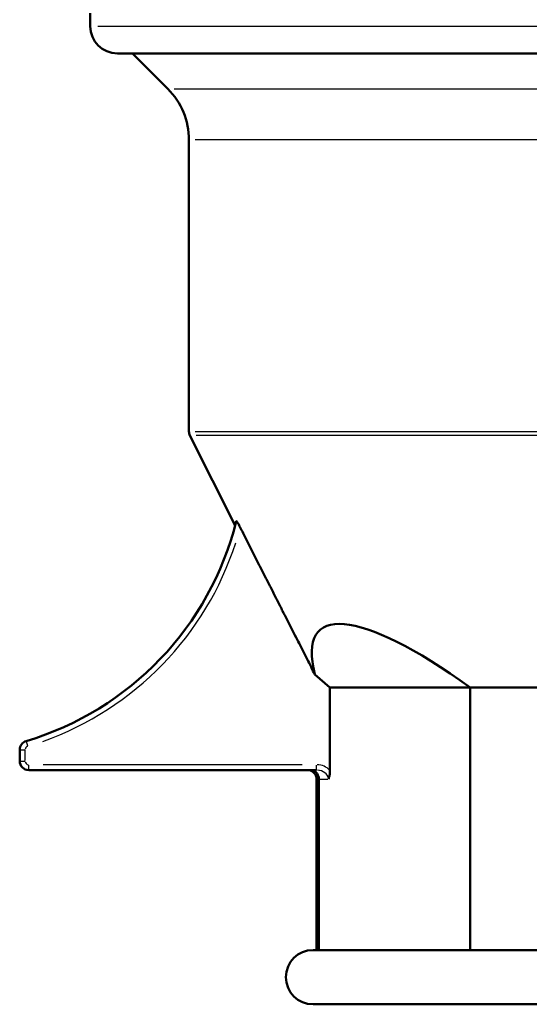
# Model space of a CAD drawing. Units: millimetres. Extents: x -10 to 430, y -10 to 604.
# Drawn here: x 232 to 260, y 289 to 343 of the extents above; entities that cross this region are included whole.
import ezdxf

# ---------------------------------------------------------------- set-up
doc = ezdxf.new("R2010")
doc.units = ezdxf.units.MM
doc.layers.add('Sichtbar (ISO)', color=7, linetype='Continuous', lineweight=50)
doc.layers.add('Sichtbar schmal (ISO)', color=8, linetype='Continuous', lineweight=25, true_color=0x808080)

msp = doc.modelspace()

# ---------------------------------------------------------------- linework, layer by layer
at = {"layer": 'Sichtbar (ISO)'}
for p, q in [((235.73, 342.805), (235.73, 343.531)), ((300.83, 341.305), (237.23, 341.305)), ((240.009, 339.352), (238.056, 341.305)), ((241.18, 320.418), (241.18, 336.524)), ((243.732, 315.22), (241.233, 320.194)), ((248.967, 306.265), (248.135, 306.986)), ((248.967, 306.265), (248.967, 301.672)), ((248.967, 306.265), (256.708, 306.265)), ((260.679, 306.265), (256.708, 306.265)), ((256.708, 306.265), (256.708, 291.765)), ((231.83, 302.829), (231.83, 302.205)), ((232.33, 301.705), (248.217, 301.705)), ((248.23, 301.205), (248.23, 291.765)), ((248.357, 301.205), (248.357, 291.765)), ((248.03, 291.765), (290.03, 291.765)), ((248.03, 288.765), (290.03, 288.765))]:
    msp.add_line(p, q, dxfattribs=at)
for centre, radius, start, end in [((237.23, 342.805), 1.5, 180, 270), ((237.18, 336.524), 4, 0, 45), ((241.68, 320.418), 0.5, 180, 206.6722), ((227.303, 319.591), 17, 286.6939, 345.9416), ((232.33, 302.829), 0.5, 106.6939, 180), ((232.33, 302.205), 0.5, 180, 270), ((247.73, 301.205), 0.5, 0, 90), ((248.03, 290.265), 1.5, 90, 270)]:
    msp.add_arc(centre, radius, start, end, dxfattribs=at)
msp.add_ellipse((262.496, 294.761), major_axis=(14.124, -14.648), ratio=0.235598, start_param=2.219848, end_param=3.538201, dxfattribs=at)
for points, knots in [([(243.794, 315.462), (243.795, 315.464), (243.796, 315.465), (243.802, 315.463), (243.808, 315.457), (243.825, 315.436), (243.836, 315.42), (243.866, 315.374), (243.886, 315.341), (243.934, 315.257), (243.965, 315.199), (244.001, 315.128), (244.007, 315.117), (244.012, 315.107)], [0.10998214, 0.10998214, 0.10998214, 0.10998214, 0.11477562, 0.11477562, 0.1228288, 0.1228288, 0.13220375, 0.13220375, 0.1452415, 0.1452415, 0.16365908, 0.16365908, 0.16673274, 0.16673274, 0.16673274, 0.16673274]), ([(247.872, 301.705), (247.873, 301.705), (247.874, 301.705), (247.908, 301.705), (247.941, 301.701), (248.006, 301.687), (248.038, 301.676), (248.126, 301.636), (248.178, 301.598), (248.265, 301.505), (248.299, 301.451), (248.345, 301.332), (248.357, 301.269), (248.357, 301.205)], [-0.07955488, -0.07955488, -0.07955488, -0.07955488, -0.07923173, -0.07923173, -0.06875207, -0.06875207, -0.05828897, -0.05828897, -0.03850034, -0.03850034, -0.01914265, -0.01914265, 0, 0, 0, 0]), ([(248.967, 301.672), (248.967, 301.636), (248.966, 301.601), (248.958, 301.5), (248.947, 301.436), (248.919, 301.315), (248.902, 301.26), (248.881, 301.206), (248.881, 301.206), (248.881, 301.205)], [0, 0, 0, 0, 0.0105206, 0.0105206, 0.03075058, 0.03075058, 0.05048587, 0.05048587, 0.05071969, 0.05071969, 0.05071969, 0.05071969])]:
    msp.add_open_spline(points, degree=3, knots=knots, dxfattribs=at)
msp.add_rational_spline([(244.012, 315.107), (246.255, 310.682), (248.135, 306.986)], [1.00238656212, 1.00566627419, 1.00099136134], degree=2, dxfattribs=at)
at = {"layer": 'Sichtbar schmal (ISO)'}
for p, q in [((236.14, 342.805), (301.92, 342.805)), ((240.366, 339.352), (297.695, 339.352)), ((296.537, 336.524), (241.523, 336.524)), ((241.523, 320.418), (296.537, 320.418)), ((296.485, 320.194), (241.576, 320.194)), ((232.187, 303.307), (232.266, 303.043)), ((231.831, 302.829), (232.107, 302.829)), ((232.13, 302.236), (232.13, 302.798)), ((231.831, 302.205), (232.107, 302.205)), ((232.33, 301.706), (232.33, 301.982)), ((247.422, 302.005), (233.125, 302.005)), ((248.217, 301.706), (248.217, 301.982)), ((248.345, 301.205), (248.231, 301.205)), ((248.383, 301.205), (248.855, 301.205))]:
    msp.add_line(p, q, dxfattribs=at)
for centre, radius, start, end in [((227.303, 319.591), 17.3, 289.6081, 342.0628), ((232.33, 302.829), 0.2, 110.3592, 176.3347), ((232.33, 302.205), 0.2, 184.5, 265.5)]:
    msp.add_arc(centre, radius, start, end, dxfattribs=at)
for major_axis, ratio, start_param, end_param in [((0.924, 0), 0.866025, 0.66979, 1.523375), ((0.664, 0), 0.753066, 0.07854, 1.492257)]:
    msp.add_ellipse((248.217, 301.205), major_axis=major_axis, ratio=ratio, start_param=start_param, end_param=end_param, dxfattribs=at)

doc.saveas('drawing.dxf')
